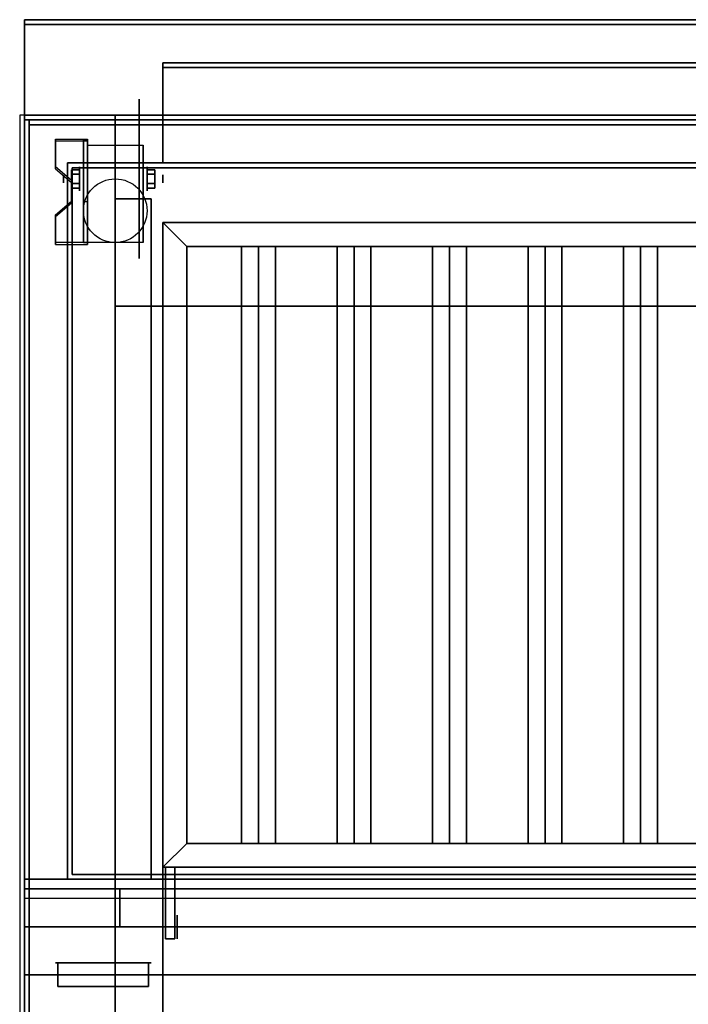
# Model space of a CAD drawing. Extents: x -36 to 36, y -18.5 to 18.5.
# Drawn here: x -36 to -22, y -2.1 to 18.5 of the extents above; entities that cross this region are included whole.
import ezdxf

# ---------------------------------------------------------------- set-up
doc = ezdxf.new("R2010")
doc.units = 0
for name, color, linetype in [('3D', 254, 'CONTINUOUS'), ('3D-BLACK', 250, 'CONTINUOUS'), ('3D-COLDROLL', 252, 'CONTINUOUS'), ('3D-FLAT', 7, 'CONTINUOUS'), ('3D-NON', 43, 'CONTINUOUS'), ('3D-RED', 1, 'CONTINUOUS')]:
    doc.layers.add(name, color=color, linetype=linetype)

msp = doc.modelspace()

# ---------------------------------------------------------------- linework, layer by layer
at = {"layer": '3D', "extrusion": (1, 0, 0)}
for centre, radius in [((15.167, 1.667, -34.75), 0.25), ((15.167, 1.667, -35.083), 0.0833)]:
    msp.add_circle(centre, radius, dxfattribs=at)
at = {"layer": '3D', "extrusion": (-1, 0, 0)}
for centre, radius in [((-15.167, 1.667, 33.333), 0.25), ((-15.167, 1.667, 33), 0.0833), ((0.5, 64.5, 32.7), 0.25)]:
    msp.add_circle(centre, radius, dxfattribs=at)
at = {"layer": '3D', "extrusion": (1, 0, 0)}
for centre in [(15.167, 1.667, -34.583), (15.167, 1.667, -33.417)]:
    msp.add_arc(centre, 0.707, 225, 0, dxfattribs=at)
at = {"layer": '3D', "extrusion": (0, -1, 0)}
for centre, start, end in [((-33, 12, -12.5), 180, 270), ((-33, 24, -12.5), 90, 180)]:
    msp.add_arc(centre, 1, start, end, dxfattribs=at)
at = {"layer": '3D'}
for points in [[(-34.583, 15.999, 2.725), (-34.583, 15.958, 2.797), (-35.25, 15.958, 2.797), (-35.25, 15.999, 2.725)], [(-34.583, 15.999, 2.725), (-34.583, 13.834, 1.475), (-34.667, 13.834, 1.475), (-34.667, 15.999, 2.725)], [(-34.583, 15.999, 2.725), (-34.583, 15.983, 1.753), (-34.667, 15.983, 1.753), (-34.667, 15.999, 2.725)], [(-34.583, 15.983, 1.753), (-34.583, 14.684, 1.003), (-34.667, 14.684, 1.003), (-34.667, 15.983, 1.753)], [(-35.25, 15.422, 2.391), (-35.25, 15.38, 2.464), (-34.917, 15.092, 2.297), (-34.917, 15.133, 2.225)], [(-34.917, 15.263, 1.5), (-34.75, 15.263, 1.5), (-34.75, 15.359, 1.667), (-34.917, 15.359, 1.667)], [(-34.917, 15.359, 1.667), (-34.75, 15.359, 1.667), (-34.75, 15.263, 1.833), (-34.917, 15.263, 1.833)], [(-33.167, 15.263, 1.833), (-33.333, 15.263, 1.833), (-33.333, 15.359, 1.667), (-33.167, 15.359, 1.667)], [(-33.167, 15.359, 1.667), (-33.333, 15.359, 1.667), (-33.333, 15.263, 1.5), (-33.167, 15.263, 1.5)], [(-34.917, 15.07, 1.833), (-34.75, 15.07, 1.833), (-34.75, 14.974, 1.667), (-34.917, 14.974, 1.667)], [(-34.917, 14.974, 1.667), (-34.75, 14.974, 1.667), (-34.75, 15.07, 1.5), (-34.917, 15.07, 1.5)], [(-33.167, 15.07, 1.5), (-33.333, 15.07, 1.5), (-33.333, 14.974, 1.667), (-33.167, 14.974, 1.667)], [(-33.167, 14.974, 1.667), (-33.333, 14.974, 1.667), (-33.333, 15.07, 1.833), (-33.167, 15.07, 1.833)], [(-34.917, 14.7, 1.975), (-34.917, 14.658, 2.047), (-35.25, 14.37, 1.88), (-35.25, 14.411, 1.808)], [(-34.583, 13.834, 1.475), (-34.583, 14.684, 1.003), (-34.667, 14.684, 1.003), (-34.667, 13.834, 1.475)], [(-32.5, 13.75, 64), (-33, 14.25, 64), (-33, 14.25, 65), (-32.5, 13.75, 65)], [(-32.5, 13.75, 64), (-33, 14.25, 64), (-33, 14.25, 65), (-32.5, 13.75, 65)], [(-35.25, 13.834, 1.475), (-35.25, 13.792, 1.547), (-34.583, 13.792, 1.547), (-34.583, 13.834, 1.475)], [(-31, 13.75, 64.146), (-31.354, 13.75, 64.5), (-31.354, 1.25, 64.5), (-31, 1.25, 64.146)], [(-31.354, 13.75, 64.5), (-31, 13.75, 64.854), (-31, 1.25, 64.854), (-31.354, 1.25, 64.5)], [(-30.646, 13.75, 64.5), (-31, 13.75, 64.854), (-31, 1.25, 64.854), (-30.646, 1.25, 64.5)], [(-31, 13.75, 64.146), (-30.646, 13.75, 64.5), (-30.646, 1.25, 64.5), (-31, 1.25, 64.146)], [(-29, 13.75, 64.146), (-29.354, 13.75, 64.5), (-29.354, 1.25, 64.5), (-29, 1.25, 64.146)], [(-29.354, 13.75, 64.5), (-29, 13.75, 64.854), (-29, 1.25, 64.854), (-29.354, 1.25, 64.5)], [(-28.646, 13.75, 64.5), (-29, 13.75, 64.854), (-29, 1.25, 64.854), (-28.646, 1.25, 64.5)], [(-29, 13.75, 64.146), (-28.646, 13.75, 64.5), (-28.646, 1.25, 64.5), (-29, 1.25, 64.146)], [(-27, 13.75, 64.146), (-27.354, 13.75, 64.5), (-27.354, 1.25, 64.5), (-27, 1.25, 64.146)], [(-27.354, 13.75, 64.5), (-27, 13.75, 64.854), (-27, 1.25, 64.854), (-27.354, 1.25, 64.5)], [(-26.646, 13.75, 64.5), (-27, 13.75, 64.854), (-27, 1.25, 64.854), (-26.646, 1.25, 64.5)], [(-27, 13.75, 64.146), (-26.646, 13.75, 64.5), (-26.646, 1.25, 64.5), (-27, 1.25, 64.146)], [(-25, 13.75, 64.146), (-25.354, 13.75, 64.5), (-25.354, 1.25, 64.5), (-25, 1.25, 64.146)], [(-25.354, 13.75, 64.5), (-25, 13.75, 64.854), (-25, 1.25, 64.854), (-25.354, 1.25, 64.5)], [(-24.646, 13.75, 64.5), (-25, 13.75, 64.854), (-25, 1.25, 64.854), (-24.646, 1.25, 64.5)], [(-25, 13.75, 64.146), (-24.646, 13.75, 64.5), (-24.646, 1.25, 64.5), (-25, 1.25, 64.146)], [(-23, 13.75, 64.146), (-23.354, 13.75, 64.5), (-23.354, 1.25, 64.5), (-23, 1.25, 64.146)], [(-23.354, 13.75, 64.5), (-23, 13.75, 64.854), (-23, 1.25, 64.854), (-23.354, 1.25, 64.5)], [(-22.646, 13.75, 64.5), (-23, 13.75, 64.854), (-23, 1.25, 64.854), (-22.646, 1.25, 64.5)], [(-23, 13.75, 64.146), (-22.646, 13.75, 64.5), (-22.646, 1.25, 64.5), (-23, 1.25, 64.146)], [(-32.5, 1.25, 64), (-33, 0.75, 64), (-33, 0.75, 65), (-32.5, 1.25, 65)], [(-32.5, 1.25, 64), (-33, 0.75, 64), (-33, 0.75, 65), (-32.5, 1.25, 65)], [(-0.1, -0.5, 58), (-35.9, -0.5, 58), (-35.9, -1.5, 57), (-0.1, -1.5, 57)]]:
    msp.add_3dface(points, dxfattribs=at)
at = {"layer": '3D', "invisible_edges": 15}
for points in [[(-34.583, 15.999, 2.725), (-35.25, 15.999, 2.725), (-35.25, 15.422, 2.391), (-34.583, 15.422, 2.391)], [(-34.583, 15.958, 2.797), (-35.25, 15.958, 2.797), (-35.25, 15.38, 2.464), (-34.583, 15.38, 2.464)], [(-34.917, 15.133, 2.225), (-34.583, 15.133, 2.225), (-34.583, 15.422, 2.391), (-35.25, 15.422, 2.391)], [(-34.917, 15.092, 2.297), (-34.583, 15.092, 2.297), (-34.583, 15.38, 2.464), (-35.25, 15.38, 2.464)], [(-34.583, 15.133, 2.225), (-34.917, 15.133, 2.225), (-34.917, 14.7, 1.975), (-34.583, 14.7, 1.975)], [(-34.583, 15.092, 2.297), (-34.917, 15.092, 2.297), (-34.917, 14.658, 2.047), (-34.583, 14.658, 2.047)], [(-35.25, 14.411, 1.808), (-34.583, 14.411, 1.808), (-34.583, 14.7, 1.975), (-34.917, 14.7, 1.975)], [(-35.25, 14.37, 1.88), (-34.583, 14.37, 1.88), (-34.583, 14.658, 2.047), (-34.917, 14.658, 2.047)], [(-34.583, 14.411, 1.808), (-35.25, 14.411, 1.808), (-35.25, 13.834, 1.475), (-34.583, 13.834, 1.475)], [(-34.583, 14.37, 1.88), (-35.25, 14.37, 1.88), (-35.25, 13.792, 1.547), (-34.583, 13.792, 1.547)]]:
    msp.add_3dface(points, dxfattribs=at)
at = {"layer": '3D-BLACK', "extrusion": (-1, 0, 0)}
msp.add_circle((-15.167, 1.667, 33.5), 1.667, dxfattribs=at)
at = {"layer": '3D-BLACK', "invisible_edges": 14}
msp.add_3dface([(-35.9, 0.1, 70), (-0.1, 0.1, 70), (-0.1, 0.1, 76), (-35.9, 0.1, 76)], dxfattribs=at)
at = {"layer": '3D-COLDROLL'}
for points in [[(-35.8, 16.3, 35), (-35.8, -6.25, 35), (-35.8, -6.25, 36), (-35.8, 16.3, 36)], [(-0.2, 16.3, 35), (-35.8, 16.3, 35), (-35.8, 16.3, 36), (-0.2, 16.3, 36)], [(-0.2, 16.3, 36), (-35.8, 16.3, 36), (-35.8, -6.25, 36), (-0.2, -6.25, 36)], [(-0.2, 16.3, 35), (-35.8, 16.3, 35), (-35.8, -6.25, 35), (-0.2, -6.25, 35)]]:
    msp.add_3dface(points, dxfattribs=at)
at = {"layer": '3D-FLAT'}
msp.add_circle((-34, 14.5, 3.833), 0.667, dxfattribs=at)
for points in [[(-0.1, 18.5, 36), (-35.9, 18.5, 36), (-35.9, 16.5, 36), (-0.1, 16.5, 36)], [(-0.1, 18.5, 35), (-35.9, 18.5, 35), (-35.9, 16.5, 35), (-0.1, 16.5, 35)], [(-0.1, 18.4, 76), (-0.1, 0.5, 76), (-35.9, 0.5, 76), (-35.9, 18.4, 76)], [(-35.9, 18.4, 58.1), (-35.9, 0.5, 58.1), (-0.1, 0.5, 58.1), (-0.1, 18.4, 58.1)], [(0, 16.5, 35), (-36, 16.5, 35), (-36, -10.5, 35), (0, -10.5, 35)], [(-4, 16.5, 70), (-4, 0.5, 70), (-34, 0.5, 70), (-34, 16.5, 70)], [(-34, 16.5, 60), (-34, 0.5, 60), (-4, 0.5, 60), (-4, 16.5, 60)], [(-35.9, -12.75, 26.8), (-0.1, -12.75, 26.8), (-0.1, 16.4, 26.8), (-35.9, 16.4, 26.8)], [(-35.9, -12.75, 6), (-0.1, -12.75, 6), (-0.1, 16.4, 6), (-35.9, 16.4, 6)], [(-34.583, 15.874, 3.833), (-33.417, 15.874, 3.833), (-33.417, 13.833, 3.833), (-34.583, 13.833, 3.833)], [(-34.917, 15.07, 1.5), (-34.75, 15.07, 1.5), (-34.75, 15.263, 1.5), (-34.917, 15.263, 1.5)], [(-34.917, 15.263, 1.833), (-34.75, 15.263, 1.833), (-34.75, 15.07, 1.833), (-34.917, 15.07, 1.833)], [(-1.1, 15.4, 57), (-1.1, 0.6, 57), (-34.9, 0.6, 57), (-34.9, 15.4, 57)], [(-1.1, 15.4, 58), (-1.1, 0.6, 58), (-34.9, 0.6, 58), (-34.9, 15.4, 58)], [(-33.167, 15.263, 1.5), (-33.333, 15.263, 1.5), (-33.333, 15.07, 1.5), (-33.167, 15.07, 1.5)], [(-33.167, 15.07, 1.833), (-33.333, 15.07, 1.833), (-33.333, 15.263, 1.833), (-33.167, 15.263, 1.833)], [(-33.25, 14.75, 66), (-34, 14.75, 66), (-34, 0.5, 66), (-33.25, 0.5, 66)], [(-33.25, 14.75, 62), (-34, 14.75, 62), (-34, 0.5, 62), (-33.25, 0.5, 62)], [(-32.5, 13.75, 65), (-33, 14.25, 65), (-33, 0.75, 65), (-32.5, 1.25, 65)], [(-32.5, 13.75, 64), (-33, 14.25, 64), (-33, 0.75, 64), (-32.5, 1.25, 64)], [(-5.5, 13.75, 65), (-5, 14.25, 65), (-33, 14.25, 65), (-32.5, 13.75, 65)], [(-5.5, 13.75, 64), (-5, 14.25, 64), (-33, 14.25, 64), (-32.5, 13.75, 64)], [(-6, 12.5, 25), (-6, -12.5, 25), (-33, -12.5, 25), (-33, 12.5, 25)], [(-33, 12.5, 11), (-33, -12.5, 11), (-6, -12.5, 11), (-6, 12.5, 11)], [(-32.5, 1.25, 65), (-33, 0.75, 65), (-5, 0.75, 65), (-5.5, 1.25, 65)], [(-32.5, 1.25, 64), (-33, 0.75, 64), (-5, 0.75, 64), (-5.5, 1.25, 64)], [(-32.75, 0.75, 64.75), (-32.95, 0.75, 64.75), (-32.95, -0.75, 64.75), (-32.75, -0.75, 64.75)], [(-32.75, 0.75, 64.25), (-32.95, 0.75, 64.25), (-32.95, -0.75, 64.25), (-32.75, -0.75, 64.25)], [(-34, 0.3, 70), (-34, -0.5, 70), (-35.9, -0.5, 70), (-35.9, 0.3, 70)], [(-34, 0.3, 58), (-34, -0.5, 58), (-35.9, -0.5, 58), (-35.9, 0.3, 58)], [(-0.1, 0.3, 76), (-0.1, -0.5, 76), (-35.9, -0.5, 76), (-35.9, 0.3, 76)], [(-35.9, 0.3, 70), (-35.9, -0.5, 70), (-0.1, -0.5, 70), (-0.1, 0.3, 70)], [(-4.1, 0.3, 60), (-33.9, 0.3, 60), (-33.9, -0.5, 60), (-4.1, -0.5, 60)], [(-4.1, 0.3, 58), (-33.9, 0.3, 58), (-33.9, -0.5, 58), (-4.1, -0.5, 58)]]:
    msp.add_3dface(points, dxfattribs=at)
for points, invisible_edges in [([(-0.1, 16.5, 58), (-1, 15.5, 58), (-35, 15.5, 58), (-35.9, 16.5, 58)], 5), ([(-35.9, 16.5, 58), (-35, 15.5, 58), (-35, 0.5, 58), (-35.9, -0.5, 58)], 5), ([(-35.9, -8.5, 38.5), (-35.8, -8.5, 38.5), (-35.8, 16.4, 38.5), (-35.9, 16.4, 38.5)], 1), ([(-35.9, 16.4, 35), (-35.8, 16.4, 35), (-35.8, -10.5, 35), (-35.9, -10.5, 35)], 4), ([(-35.9, -0.5, 58), (-35, 0.5, 58), (-1, 0.5, 58), (-0.1, -0.5, 58)], 5)]:
    msp.add_3dface(points, dxfattribs=dict(at, invisible_edges=invisible_edges))
at = {"layer": '3D-NON'}
for points in [[(-35.9, 18.5, 36), (-35.9, 18.5, 58), (-35.9, 16.5, 58), (-35.9, 16.5, 36)], [(-0.1, 18.5, 36), (-0.1, 18.5, 58), (-35.9, 18.5, 58), (-35.9, 18.5, 36)], [(-35.9, 18.5, 35), (-35.9, 16.5, 35), (-35.9, 16.5, 36), (-35.9, 18.5, 36)], [(-0.1, 18.5, 35), (-35.9, 18.5, 35), (-35.9, 18.5, 36), (-0.1, 18.5, 36)], [(-35.9, 18.4, 27), (-35.9, 18.4, 35), (-35.9, -10.5, 35), (-35.9, -10.5, 27)], [(-0.1, 18.4, 27), (-0.1, 18.4, 35), (-35.9, 18.4, 35), (-35.9, 18.4, 27)], [(-35.9, 18.4, 76), (-35.9, 0.5, 76), (-35.9, 0.5, 58.1), (-35.9, 18.4, 58.1)], [(-35.9, 18.4, 58.1), (-0.1, 18.4, 58.1), (-0.1, 18.4, 76), (-35.9, 18.4, 76)], [(-33, 17.6, 76), (-33, 17.6, 77.5), (-3, 17.6, 77.5), (-3, 17.6, 76)], [(-33, 17.5, 76), (-33, 17.5, 77.5), (-33, 17.6, 77.5), (-33, 17.6, 76)], [(-33, 17.5, 76), (-33, 17.5, 77), (-33, 15.5, 77), (-33, 15.5, 76)], [(-3, 17.5, 76), (-3, 17.5, 77), (-33, 17.5, 77), (-33, 17.5, 76)], [(-3, 17.5, 76), (-3, 17.5, 77.5), (-33, 17.5, 77.5), (-33, 17.5, 76)], [(-0.1, 16.5, 36), (-0.1, 16.5, 58), (-35.9, 16.5, 58), (-35.9, 16.5, 36)], [(-0.1, 16.5, 35), (-35.9, 16.5, 35), (-35.9, 16.5, 36), (-0.1, 16.5, 36)], [(-35, 16.5, 58), (-34, 16.5, 59), (-2, 16.5, 59), (-1, 16.5, 58)], [(-34, 16.5, 70), (-34, 0.5, 70), (-34, 0.5, 60), (-34, 16.5, 60)], [(-34, 16.5, 60), (-4, 16.5, 60), (-4, 16.5, 70), (-34, 16.5, 70)], [(-35.9, -12.75, 6), (-35.9, 16.4, 6), (-35.9, 16.4, 26.8), (-35.9, -12.75, 26.8)], [(-35.9, 16.4, 6), (-0.1, 16.4, 6), (-0.1, 16.4, 26.8), (-35.9, 16.4, 26.8)], [(35.8, 16.3, 6), (35.8, 16.3, 4), (-35.8, 16.3, 4), (-35.8, 16.3, 6)], [(-35.8, 16.3, 6), (-35.8, 16.3, 4), (-35.8, -12.3, 4), (-35.8, -12.3, 6)], [(-0.2, 16.3, 35), (-0.2, 16.3, 38.5), (-35.8, 16.3, 38.5), (-35.8, 16.3, 35)], [(-35.25, 15.999, 2.725), (-35.25, 15.958, 2.797), (-35.25, 15.38, 2.464), (-35.25, 15.422, 2.391)], [(-34.667, 15.999, 2.725), (-34.667, 15.983, 1.753), (-34.667, 14.684, 1.003), (-34.667, 13.834, 1.475)], [(-34.583, 15.999, 2.725), (-34.583, 15.958, 2.797), (-34.583, 13.792, 1.547), (-34.583, 13.834, 1.475)], [(-34.583, 15.999, 2.725), (-34.583, 15.983, 1.753), (-34.583, 14.684, 1.003), (-34.583, 13.834, 1.475)], [(-34.583, 15.874, 1.667), (-34.583, 15.874, 1.667), (-34.583, 15.874, 3.833)], [(-33.417, 15.874, 1.667), (-33.417, 15.874, 1.667), (-33.417, 15.874, 3.833)], [(-1, 15.5, 57), (-1, 15.5, 58), (-35, 15.5, 58), (-35, 15.5, 57)], [(-35, 15.5, 57), (-35, 15.5, 58), (-35, 0.5, 58), (-35, 0.5, 57)], [(-33, 15.5, 76), (-33, 15.5, 77), (-3, 15.5, 77), (-3, 15.5, 76)], [(-1.1, 15.4, 58), (-34.9, 15.4, 58), (-34.9, 15.4, 57), (-1.1, 15.4, 57)], [(-34.9, 15.4, 58), (-34.9, 0.6, 58), (-34.9, 0.6, 57), (-34.9, 15.4, 57)], [(-34.917, 15.133, 2.225), (-34.917, 15.092, 2.297), (-34.917, 14.658, 2.047), (-34.917, 14.7, 1.975)], [(-34.583, 13.833, 3.833), (-34.583, 13.833, 3.833), (-34.583, 14.667, 1.167)], [(-34, 14.75, 62), (-34, 0.5, 62), (-34, 0.5, 66), (-34, 14.75, 66)], [(-33.25, 14.75, 62), (-34, 14.75, 62), (-34, 14.75, 66), (-33.25, 14.75, 66)], [(-33.417, 13.833, 3.833), (-33.417, 13.833, 3.833), (-33.417, 14.667, 1.167)], [(-33.25, 14.75, 62), (-33.25, 0.5, 62), (-33.25, 0.5, 66), (-33.25, 14.75, 66)], [(-35.25, 14.411, 1.808), (-35.25, 14.37, 1.88), (-35.25, 13.792, 1.547), (-35.25, 13.834, 1.475)], [(-33, 14.25, 64), (-33, 0.75, 64), (-33, 0.75, 65), (-33, 14.25, 65)], [(-5, 14.25, 64), (-33, 14.25, 64), (-33, 14.25, 65), (-5, 14.25, 65)], [(-32.5, 13.75, 64), (-32.5, 1.25, 64), (-32.5, 1.25, 65), (-32.5, 13.75, 65)], [(-5.5, 13.75, 64), (-32.5, 13.75, 64), (-32.5, 13.75, 65), (-5.5, 13.75, 65)], [(-31, 13.75, 64.146), (-30.646, 13.75, 64.5), (-31, 13.75, 64.854), (-31.354, 13.75, 64.5)], [(-29, 13.75, 64.146), (-28.646, 13.75, 64.5), (-29, 13.75, 64.854), (-29.354, 13.75, 64.5)], [(-27, 13.75, 64.146), (-26.646, 13.75, 64.5), (-27, 13.75, 64.854), (-27.354, 13.75, 64.5)], [(-25, 13.75, 64.146), (-24.646, 13.75, 64.5), (-25, 13.75, 64.854), (-25.354, 13.75, 64.5)], [(-23, 13.75, 64.146), (-22.646, 13.75, 64.5), (-23, 13.75, 64.854), (-23.354, 13.75, 64.5)], [(-34, 12.5, 24), (-34, -12.5, 24), (-34, -12.5, 12), (-34, 12.5, 12)], [(-32.5, 1.25, 64), (-5.5, 1.25, 64), (-5.5, 1.25, 65), (-32.5, 1.25, 65)], [(-31, 1.25, 64.146), (-30.646, 1.25, 64.5), (-31, 1.25, 64.854), (-31.354, 1.25, 64.5)], [(-29, 1.25, 64.146), (-28.646, 1.25, 64.5), (-29, 1.25, 64.854), (-29.354, 1.25, 64.5)], [(-27, 1.25, 64.146), (-26.646, 1.25, 64.5), (-27, 1.25, 64.854), (-27.354, 1.25, 64.5)], [(-25, 1.25, 64.146), (-24.646, 1.25, 64.5), (-25, 1.25, 64.854), (-25.354, 1.25, 64.5)], [(-23, 1.25, 64.146), (-22.646, 1.25, 64.5), (-23, 1.25, 64.854), (-23.354, 1.25, 64.5)], [(-33, 0.75, 64), (-5, 0.75, 64), (-5, 0.75, 65), (-33, 0.75, 65)], [(-32.95, 0.75, 64.25), (-32.95, -0.75, 64.25), (-32.95, -0.75, 64.75), (-32.95, 0.75, 64.75)], [(-32.75, 0.75, 64.25), (-32.95, 0.75, 64.25), (-32.95, 0.75, 64.75), (-32.75, 0.75, 64.75)], [(-32.75, 0.75, 64.25), (-32.75, -0.75, 64.25), (-32.75, -0.75, 64.75), (-32.75, 0.75, 64.75)], [(-35, 0.5, 57), (-35, 0.5, 58), (-1, 0.5, 58), (-1, 0.5, 57)], [(-1.1, 0.6, 58), (-34.9, 0.6, 58), (-34.9, 0.6, 57), (-1.1, 0.6, 57)], [(-33.25, 0.5, 62), (-34, 0.5, 62), (-34, 0.5, 66), (-33.25, 0.5, 66)], [(-34, 0.3, 58), (-35.9, 0.3, 58), (-35.9, 0.3, 70), (-34, 0.3, 70)], [(-35.9, 0.3, 58), (-35.9, -0.5, 58), (-35.9, -0.5, 70), (-35.9, 0.3, 70)], [(-35.9, 0.3, 76), (-35.9, -0.5, 76), (-35.9, -0.5, 70), (-35.9, 0.3, 70)], [(-34, 0.3, 58), (-34, -0.5, 58), (-34, -0.5, 70), (-34, 0.3, 70)], [(-33.9, 0.3, 58), (-33.9, -0.5, 58), (-33.9, -0.5, 60), (-33.9, 0.3, 60)], [(-4.1, 0.3, 58), (-33.9, 0.3, 58), (-33.9, 0.3, 60), (-4.1, 0.3, 60)], [(-34, -0.5, 58), (-35.9, -0.5, 58), (-35.9, -0.5, 70), (-34, -0.5, 70)], [(-4.1, -0.5, 58), (-33.9, -0.5, 58), (-33.9, -0.5, 60), (-4.1, -0.5, 60)], [(-32.75, -0.75, 64.25), (-32.95, -0.75, 64.25), (-32.95, -0.75, 64.75), (-32.75, -0.75, 64.75)], [(-0.1, -1.5, 57), (-35.9, -1.5, 57), (-35.9, -1.5, 56), (-0.1, -1.5, 56)]]:
    msp.add_3dface(points, dxfattribs=at)
for points, invisible_edges in [([(-35.9, 16.5, 57), (-35.9, 16.5, 54), (-35.9, -1.5, 56), (-35.9, -1.5, 57)], 8), ([(-35.9, 16.5, 58), (-35.9, 16.5, 57), (-35.9, -1.5, 57), (-35.9, -0.5, 58)], 2), ([(-0.1, 16.4, 35), (-0.1, 16.4, 38.5), (-35.9, 16.4, 38.5), (-35.9, 16.4, 35)], 1), ([(-35.9, 16.4, 35), (-35.9, -8.5, 35), (-35.9, -8.5, 38.5), (-35.9, 16.4, 38.5)], 15), ([(-35.8, 16.4, 35), (-35.8, -8.5, 35), (-35.8, -8.5, 38.5), (-35.8, 16.4, 38.5)], 15), ([(-34.583, 15.874, 3.833), (-34.583, 15.589, 3.833), (-34.583, 15.82, 1.396), (-34.583, 15.874, 1.667)], 15), ([(-34.583, 15.589, 3.833), (-34.583, 15.305, 3.833), (-34.583, 15.667, 1.167), (-34.583, 15.82, 1.396)], 15), ([(-33.417, 15.874, 3.833), (-33.417, 15.589, 3.833), (-33.417, 15.82, 1.396), (-33.417, 15.874, 1.667)], 15), ([(-33.417, 15.589, 3.833), (-33.417, 15.305, 3.833), (-33.417, 15.667, 1.167), (-33.417, 15.82, 1.396)], 15), ([(-34.583, 15.305, 3.833), (-34.583, 15.02, 3.833), (-34.583, 15.437, 1.013), (-34.583, 15.667, 1.167)], 15), ([(-33.417, 15.305, 3.833), (-33.417, 15.02, 3.833), (-33.417, 15.437, 1.013), (-33.417, 15.667, 1.167)], 15), ([(-34.583, 15.02, 3.833), (-34.583, 14.736, 3.833), (-34.583, 15.167, 0.96), (-34.583, 15.437, 1.013)], 15), ([(-33.417, 15.02, 3.833), (-33.417, 14.736, 3.833), (-33.417, 15.167, 0.96), (-33.417, 15.437, 1.013)], 15), ([(-34.583, 14.736, 3.833), (-34.583, 14.451, 3.833), (-34.583, 14.896, 1.013), (-34.583, 15.167, 0.96)], 15), ([(-33.417, 14.736, 3.833), (-33.417, 14.451, 3.833), (-33.417, 14.896, 1.013), (-33.417, 15.167, 0.96)], 15), ([(-34.583, 14.451, 3.833), (-34.583, 13.833, 3.833), (-34.583, 14.667, 1.167), (-34.583, 14.896, 1.013)], 15), ([(-33.417, 14.451, 3.833), (-33.417, 13.833, 3.833), (-33.417, 14.667, 1.167), (-33.417, 14.896, 1.013)], 15), ([(-35.9, 0.5, 76), (-0.1, 0.5, 76), (-4, 0.5, 70), (-34, 0.5, 70)], 10), ([(-35.9, 0.5, 76), (-35.9, 0.5, 58.1), (-34, 0.5, 60), (-34, 0.5, 70)], 10), ([(-35.9, 0.5, 58.1), (-0.1, 0.5, 58.1), (-4, 0.5, 60), (-34, 0.5, 60)], 10), ([(-35.9, -0.5, 70), (-33, -0.5, 70), (-33, -0.5, 76), (-35.9, -0.5, 76)], 15), ([(-33, -0.5, 73), (-32.25, -0.5, 72.15), (-32.25, -0.5, 70.4), (-33, -0.5, 70)], 13), ([(-31, -0.5, 73), (-31.75, -0.5, 72.15), (-32.25, -0.5, 72.15), (-33, -0.5, 73)], 13), ([(-33, -0.5, 70), (-32.25, -0.5, 70.4), (-31.75, -0.5, 70.4), (-31, -0.5, 70)], 13), ([(-33, -0.5, 73), (-32.25, -0.5, 73.85), (-31.75, -0.5, 73.85), (-31, -0.5, 73)], 13), ([(-33, -0.5, 76), (-32.25, -0.5, 75.6), (-32.25, -0.5, 73.85), (-33, -0.5, 73)], 13), ([(-31, -0.5, 76), (-31.75, -0.5, 75.6), (-32.25, -0.5, 75.6), (-33, -0.5, 76)], 13), ([(-31, -0.5, 70), (-31.75, -0.5, 70.4), (-31.75, -0.5, 72.15), (-31, -0.5, 73)], 13), ([(-31, -0.5, 73), (-31.75, -0.5, 73.85), (-31.75, -0.5, 75.6), (-31, -0.5, 76)], 13), ([(-31, -0.5, 73), (-30.25, -0.5, 73.85), (-29.75, -0.5, 73.85), (-29, -0.5, 73)], 13), ([(-31, -0.5, 76), (-30.25, -0.5, 75.6), (-30.25, -0.5, 73.85), (-31, -0.5, 73)], 13), ([(-29, -0.5, 76), (-29.75, -0.5, 75.6), (-30.25, -0.5, 75.6), (-31, -0.5, 76)], 13), ([(-31, -0.5, 73), (-30.25, -0.5, 72.15), (-30.25, -0.5, 70.4), (-31, -0.5, 70)], 13), ([(-29, -0.5, 73), (-29.75, -0.5, 72.15), (-30.25, -0.5, 72.15), (-31, -0.5, 73)], 13), ([(-31, -0.5, 70), (-30.25, -0.5, 70.4), (-29.75, -0.5, 70.4), (-29, -0.5, 70)], 13), ([(-29, -0.5, 73), (-29.75, -0.5, 73.85), (-29.75, -0.5, 75.6), (-29, -0.5, 76)], 13), ([(-29, -0.5, 70), (-29.75, -0.5, 70.4), (-29.75, -0.5, 72.15), (-29, -0.5, 73)], 13), ([(-29, -0.5, 73), (-28.25, -0.5, 73.85), (-27.75, -0.5, 73.85), (-27, -0.5, 73)], 13), ([(-29, -0.5, 76), (-28.25, -0.5, 75.6), (-28.25, -0.5, 73.85), (-29, -0.5, 73)], 13), ([(-27, -0.5, 76), (-27.75, -0.5, 75.6), (-28.25, -0.5, 75.6), (-29, -0.5, 76)], 13), ([(-29, -0.5, 73), (-28.25, -0.5, 72.15), (-28.25, -0.5, 70.4), (-29, -0.5, 70)], 13), ([(-27, -0.5, 73), (-27.75, -0.5, 72.15), (-28.25, -0.5, 72.15), (-29, -0.5, 73)], 13), ([(-29, -0.5, 70), (-28.25, -0.5, 70.4), (-27.75, -0.5, 70.4), (-27, -0.5, 70)], 13), ([(-27, -0.5, 73), (-27.75, -0.5, 73.85), (-27.75, -0.5, 75.6), (-27, -0.5, 76)], 13), ([(-27, -0.5, 70), (-27.75, -0.5, 70.4), (-27.75, -0.5, 72.15), (-27, -0.5, 73)], 13), ([(-27, -0.5, 73), (-26.25, -0.5, 73.85), (-25.75, -0.5, 73.85), (-25, -0.5, 73)], 13), ([(-27, -0.5, 76), (-26.25, -0.5, 75.6), (-26.25, -0.5, 73.85), (-27, -0.5, 73)], 13), ([(-25, -0.5, 76), (-25.75, -0.5, 75.6), (-26.25, -0.5, 75.6), (-27, -0.5, 76)], 13), ([(-27, -0.5, 73), (-26.25, -0.5, 72.15), (-26.25, -0.5, 70.4), (-27, -0.5, 70)], 13), ([(-25, -0.5, 73), (-25.75, -0.5, 72.15), (-26.25, -0.5, 72.15), (-27, -0.5, 73)], 13), ([(-27, -0.5, 70), (-26.25, -0.5, 70.4), (-25.75, -0.5, 70.4), (-25, -0.5, 70)], 13), ([(-25, -0.5, 73), (-25.75, -0.5, 73.85), (-25.75, -0.5, 75.6), (-25, -0.5, 76)], 13), ([(-25, -0.5, 70), (-25.75, -0.5, 70.4), (-25.75, -0.5, 72.15), (-25, -0.5, 73)], 13), ([(-25, -0.5, 73), (-24.25, -0.5, 73.85), (-23.75, -0.5, 73.85), (-23, -0.5, 73)], 13), ([(-25, -0.5, 76), (-24.25, -0.5, 75.6), (-24.25, -0.5, 73.85), (-25, -0.5, 73)], 13), ([(-23, -0.5, 76), (-23.75, -0.5, 75.6), (-24.25, -0.5, 75.6), (-25, -0.5, 76)], 13), ([(-25, -0.5, 73), (-24.25, -0.5, 72.15), (-24.25, -0.5, 70.4), (-25, -0.5, 70)], 13), ([(-23, -0.5, 73), (-23.75, -0.5, 72.15), (-24.25, -0.5, 72.15), (-25, -0.5, 73)], 13), ([(-25, -0.5, 70), (-24.25, -0.5, 70.4), (-23.75, -0.5, 70.4), (-23, -0.5, 70)], 13), ([(-23, -0.5, 73), (-23.75, -0.5, 73.85), (-23.75, -0.5, 75.6), (-23, -0.5, 76)], 13), ([(-23, -0.5, 70), (-23.75, -0.5, 70.4), (-23.75, -0.5, 72.15), (-23, -0.5, 73)], 13), ([(-23, -0.5, 73), (-22.25, -0.5, 73.85), (-21.75, -0.5, 73.85), (-21, -0.5, 73)], 13), ([(-23, -0.5, 76), (-22.25, -0.5, 75.6), (-22.25, -0.5, 73.85), (-23, -0.5, 73)], 13), ([(-21, -0.5, 76), (-21.75, -0.5, 75.6), (-22.25, -0.5, 75.6), (-23, -0.5, 76)], 13), ([(-23, -0.5, 73), (-22.25, -0.5, 72.15), (-22.25, -0.5, 70.4), (-23, -0.5, 70)], 13), ([(-21, -0.5, 73), (-21.75, -0.5, 72.15), (-22.25, -0.5, 72.15), (-23, -0.5, 73)], 13), ([(-23, -0.5, 70), (-22.25, -0.5, 70.4), (-21.75, -0.5, 70.4), (-21, -0.5, 70)], 13)]:
    msp.add_3dface(points, dxfattribs=dict(at, invisible_edges=invisible_edges))
at = {"layer": '3D-RED', "extrusion": (0, -1, 0)}
msp.add_circle((-34.25, 73, 1.25), 1, dxfattribs=at)
at = {"layer": '3D-RED'}
for points in [[(-35.2, -1.25, 72.75), (-33.3, -1.25, 72.75), (-33.3, -1.25, 73.25), (-35.2, -1.25, 73.25)], [(-35.2, -1.25, 72.75), (-35.2, -1.75, 72.75), (-35.2, -1.75, 73.25), (-35.2, -1.25, 73.25)], [(-35.2, -1.25, 73.25), (-35.2, -1.75, 73.25), (-33.3, -1.75, 73.25), (-33.3, -1.25, 73.25)], [(-35.2, -1.25, 72.75), (-35.2, -1.75, 72.75), (-33.3, -1.75, 72.75), (-33.3, -1.25, 72.75)], [(-33.3, -1.25, 72.75), (-33.3, -1.75, 72.75), (-33.3, -1.75, 73.25), (-33.3, -1.25, 73.25)], [(-35.2, -1.75, 72.75), (-33.3, -1.75, 72.75), (-33.3, -1.75, 73.25), (-35.2, -1.75, 73.25)]]:
    msp.add_3dface(points, dxfattribs=at)

doc.saveas('drawing.dxf')
